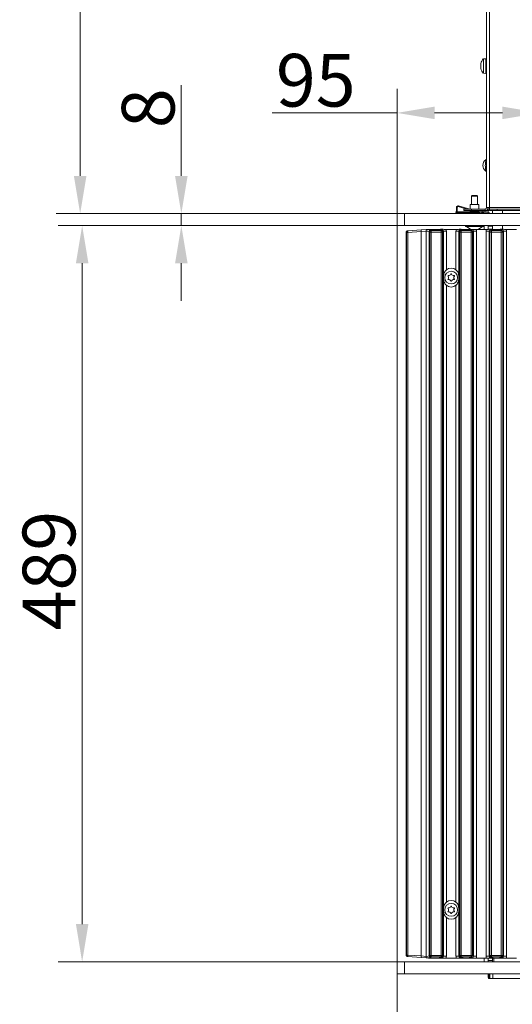
# Model space of a CAD drawing. Extents: x 11362 to 15900, y -1862 to 1407.
# Drawn here: x 11362 to 11689, y -92 to 562 of the extents above; entities that cross this region are included whole.
import ezdxf

# ---------------------------------------------------------------- set-up
doc = ezdxf.new("R2010")
doc.units = 0
doc.header["$LTSCALE"] = 5
doc.layers.add('Bemaßungen(Brunner)', color=7, linetype='Continuous', lineweight=25)
for name, color, linetype in [('LAYER12', 30, 'Continuous'), ('LAYER13', 30, 'Continuous'), ('SLD-0', 7, 'Continuous')]:
    doc.layers.add(name, color=color, linetype=linetype)
doc.styles.add('Brunner 2014', font='arial.ttf', dxfattribs={"height": 35})
doc.dimstyles.new('Brunner 2014', dxfattribs={"dimscale": 5, "dimtxt": 35, "dimasz": 5, "dimexe": 3.175, "dimexo": 0, "dimgap": 0.762, "dimtad": 1, "dimdec": 0, "dimrnd": 1e-08, "dimtxsty": 'Brunner 2014', "dimcen": 0.09, "dimdle": 10, "dimclrd": 7, "dimclre": 7, "dimclrt": 7, "dimadec": 1, "dimazin": 2, "dimtfac": 0.666667, "dimtdec": 0, "dimtmove": 0, "dimatfit": 3, "dimldrblk": 'Filled-1', "dimfxl": 1, "dimtolj": 1, "dimlwd": 5, "dimlwe": 5, "dimarcsym": 0})

# ---------------------------------------------------------------- blocks, each defined once
blk = doc.blocks.new('*D88')
at = {"layer": 'Defpoints', "color": 0, "lineweight": 5}
for p in [(11403.05, 424.95), (11612.34, 424.95), (11612.34, -64.05)]:
    blk.add_point(p, dxfattribs=at)
at = {"layer": 'LAYER12', "color": 7, "linetype": 'Continuous', "lineweight": 5}
for p, q in [((11612.34, 424.95), (11387.18, 424.95)), ((11403.05, -39.05), (11403.05, 399.95)), ((11612.34, -64.05), (11387.18, -64.05))]:
    blk.add_line(p, q, dxfattribs=at)
at = {"layer": 'LAYER12', "color": 7, "lineweight": 5}
for points in [[(11398.89, 399.95), (11407.22, 399.95), (11403.05, 424.95)], [(11398.89, -39.05), (11407.22, -39.05), (11403.05, -64.05)]]:
    blk.add_solid(points, dxfattribs=at)
at = {"layer": 'LAYER12', "color": 7, "insert": (11363.5, 195.77), "char_height": 35, "attachment_point": 2, "rotation": 90, "style": 'Brunner 2014'}
blk.add_mtext('\\A1;489', dxfattribs=at)
blk = doc.blocks.new('Filled-1')
at = {"color": 0}
for p, q in [((0, 0), (-1, 0.167)), ((-1, 0.167), (-1, -0.167)), ((-1, 0), (0, 0)), ((-1, -0.167), (0, 0))]:
    blk.add_line(p, q, dxfattribs=at)
at = {"color": 0, "flags": 128}
blk.add_lwpolyline([(-1, -0.167), (0, 0), (-1, 0.167), (-1, -0.167)], dxfattribs=at)
at = {"color": 0}
blk.add_solid([(-1, -0.167), (0, 0), (-1, 0.167), (-1, -0.167)], dxfattribs=at)
blk = doc.blocks.new('*D89')
at = {"layer": 'Defpoints', "color": 0, "lineweight": 5}
for p in [(11401.72, 969.95), (11673.84, 969.95), (11612.34, 432.95)]:
    blk.add_point(p, dxfattribs=at)
at = {"layer": 'SLD-0', "color": 7, "linetype": 'Continuous', "lineweight": 5}
for p, q in [((11673.84, 969.95), (11385.84, 969.95)), ((11401.72, 457.95), (11401.72, 944.95)), ((11612.34, 432.95), (11385.84, 432.95))]:
    blk.add_line(p, q, dxfattribs=at)
at = {"layer": 'SLD-0', "color": 7, "lineweight": 5}
for points in [[(11397.55, 944.95), (11405.89, 944.95), (11401.72, 969.95)], [(11397.55, 457.95), (11405.89, 457.95), (11401.72, 432.95)]]:
    blk.add_solid(points, dxfattribs=at)
at = {"layer": 'SLD-0', "color": 7, "insert": (11362.15, 707.17), "char_height": 35, "attachment_point": 2, "rotation": 90, "style": 'Brunner 2014'}
blk.add_mtext('\\A1;537', dxfattribs=at)
blk = doc.blocks.new('*D91')
at = {"layer": 'Defpoints', "color": 0, "lineweight": 5}
for p in [(11468.97, 432.95), (11612.34, 432.95), (11612.34, 424.95)]:
    blk.add_point(p, dxfattribs=at)
at = {"layer": 'SLD-0', "color": 7, "linetype": 'Continuous', "lineweight": 5}
for p, q in [((11468.97, 457.95), (11468.97, 518.29)), ((11612.34, 432.95), (11453.1, 432.95)), ((11468.97, 424.95), (11468.97, 432.95)), ((11612.34, 424.95), (11453.1, 424.95)), ((11468.97, 399.95), (11468.97, 374.95))]:
    blk.add_line(p, q, dxfattribs=at)
at = {"layer": 'SLD-0', "color": 7, "lineweight": 5}
for points in [[(11464.81, 457.95), (11473.14, 457.95), (11468.97, 432.95)], [(11464.81, 399.95), (11473.14, 399.95), (11468.97, 424.95)]]:
    blk.add_solid(points, dxfattribs=at)
at = {"layer": 'SLD-0', "color": 30, "insert": (11429.42, 502.95), "char_height": 35, "attachment_point": 2, "rotation": 90, "style": 'Brunner 2014'}
blk.add_mtext('\\A1;8', dxfattribs=at)
blk = doc.blocks.new('*D125')
at = {"layer": 'Bemaßungen(Brunner)', "color": 7, "linetype": 'Continuous', "lineweight": 5}
for p, q in [((11612.34, -72.05), (11612.34, -170.59)), ((11741.05, -189.05), (11741.05, -138.84)), ((11612.34, -154.71), (11505.61, -154.71)), ((11716.05, -154.71), (11637.34, -154.71))]:
    blk.add_line(p, q, dxfattribs=at)
at = {"layer": 'Bemaßungen(Brunner)', "color": 7, "lineweight": 5}
for points in [[(11637.34, -150.55), (11637.34, -158.88), (11612.34, -154.71)], [(11716.05, -150.55), (11716.05, -158.88), (11741.05, -154.71)]]:
    blk.add_solid(points, dxfattribs=at)
at = {"layer": 'Defpoints', "color": 0, "lineweight": 5}
for p in [(11612.34, -72.05), (11741.05, -154.71), (11741.05, -189.05)]:
    blk.add_point(p, dxfattribs=at)
at = {"layer": 'Bemaßungen(Brunner)', "color": 7, "lineweight": 5, "insert": (11546.48, -133.03), "char_height": 35, "attachment_point": 5, "style": 'Brunner 2014'}
blk.add_mtext('\\A1;129', dxfattribs=at)
blk = doc.blocks.new('*D127')
at = {"layer": 'Bemaßungen(Brunner)', "color": 7, "linetype": 'Continuous', "lineweight": 5}
for p, q in [((11612.34, 432.95), (11612.34, 515.74)), ((11707.34, 421.46), (11707.34, 515.74)), ((11612.34, 499.87), (11529.32, 499.87)), ((11682.34, 499.87), (11637.34, 499.87))]:
    blk.add_line(p, q, dxfattribs=at)
at = {"layer": 'Bemaßungen(Brunner)', "color": 7, "lineweight": 5}
for points in [[(11637.34, 504.04), (11637.34, 495.7), (11612.34, 499.87)], [(11682.34, 504.04), (11682.34, 495.7), (11707.34, 499.87)]]:
    blk.add_solid(points, dxfattribs=at)
at = {"layer": 'Defpoints', "color": 0, "lineweight": 5}
for p in [(11612.34, 499.87), (11612.34, 432.95), (11707.34, 421.46)]:
    blk.add_point(p, dxfattribs=at)
at = {"layer": 'Bemaßungen(Brunner)', "color": 7, "lineweight": 5, "insert": (11558.33, 521.55), "char_height": 35, "attachment_point": 5, "style": 'Brunner 2014'}
blk.add_mtext('\\A1;95', dxfattribs=at)

msp = doc.modelspace()

# ---------------------------------------------------------------- linework, layer by layer
at = {"color": 7, "linetype": 'Continuous', "lineweight": 0}
for p, q in [((11671.84, 436.95), (11671.84, 967.95)), ((11673.84, 436.95), (11673.84, 967.95)), ((11668, 532.36), (11668, 532.36)), ((11668, 532.09), (11668, 532.09)), ((11668, 531.22), (11668.04, 531.7)), ((11668, 531.22), (11668, 531.22)), ((11668, 530.68), (11668, 530.68)), ((11668, 529.81), (11668, 529.81)), ((11671.34, 535.85), (11669.71, 535.71)), ((11669.71, 535.71), (11669.71, 526.19)), ((11671.34, 535.85), (11671.34, 526.05)), ((11671.84, 533.05), (11671.34, 533.05)), ((11668, 529.54), (11668, 529.54)), ((11668.1, 529.64), (11668.06, 529.64)), ((11669.71, 526.19), (11671.34, 526.05)), ((11671.34, 528.85), (11671.84, 528.85)), ((11656.84, 434.95), (11656.84, 435.95)), ((11656.84, 435.95), (11661.84, 435.95)), ((11661.84, 434.95), (11656.84, 434.95)), ((11661.84, 435.95), (11661.84, 434.95)), ((11670.84, 435.95), (11661.84, 435.95)), ((11670.84, 434.95), (11661.84, 434.95)), ((11670.84, 435.95), (11670.84, 434.95)), ((11673.84, 436.95), (11671.84, 436.95)), ((11672.84, 435.39), (11672.84, 436.95)), ((11672.84, 433.45), (11672.84, 434.87)), ((11673.84, 436.95), (11673.84, 435.95)), ((11673.84, 436.95), (11706.34, 436.95)), ((11673.84, 434.95), (11673.84, 435.95)), ((11673.84, 435.95), (11678.84, 435.95)), ((11678.84, 434.95), (11673.84, 434.95)), ((11675.84, 432.95), (11675.84, 434.95)), ((11678.84, 435.95), (11678.84, 434.95)), ((11708.34, 435.95), (11678.84, 435.95)), ((11708.34, 434.95), (11678.84, 434.95)), ((11682.35, 434.95), (11682.35, 432.95)), ((11672.84, 424.7), (11672.84, 424.95)), ((11672.84, 424.7), (11675.84, 424.7)), ((11672.84, 422.7), (11672.84, 424.7)), ((11675.84, 422.7), (11672.84, 422.7)), ((11672.84, 422.5), (11672.84, 422.7)), ((11675.84, 424.7), (11675.84, 424.95)), ((11675.84, 424.7), (11675.84, 422.7)), ((11682.35, 424.95), (11682.35, 422.55)), ((11672.84, -63.3), (11672.84, -61.55)), ((11675.84, -63.3), (11672.84, -63.3)), ((11672.84, -64.05), (11672.84, -63.3)), ((11675.84, -61.57), (11675.84, -63.3)), ((11675.84, -64.05), (11675.84, -63.3)), ((11672.84, -73.55), (11672.84, -72.05)), ((11672.84, -73.55), (11673.05, -73.55)), ((11672.84, -74.55), (11672.84, -73.55)), ((11673.05, -74.55), (11672.84, -74.55)), ((11673.05, -75.05), (11673.05, -72.05)), ((11673.85, -75.05), (11673.05, -75.05)), ((11673.85, -75.05), (11673.85, -72.05)), ((11673.85, -75.05), (11674.02, -75.05)), ((11674.02, -72.05), (11674.02, -75.05)), ((11676.05, -75.05), (11674.02, -75.05)), ((11676.05, -72.05), (11676.05, -75.05)), ((11676.05, -75.05), (12206.05, -75.05))]:
    msp.add_line(p, q, dxfattribs=at)
at = {"color": 8, "linetype": 'Continuous', "lineweight": 0}
for p, q in [((11668.1, 532.79), (11668.09, 532.79)), ((11676.72, -64.05), (11676.72, -61.56))]:
    msp.add_line(p, q, dxfattribs=at)
at = {"color": 7, "linetype": 'Continuous', "lineweight": 0}
for centre, radius, start, end in [((11674.84, 530.95), 7, 137.19065, 165.93869), ((11674.84, 530.95), 7, 193.99489, 222.80935), ((11673.9, 464.95), 4.5, 123.82416, 236.17584), ((11671.26, 467.57), 1.21, 263.38621, 298.69901), ((11670.84, 469.52), 1, 303.82416, 360), ((11671.25, 462.26), 1.4, 65.19567, 95.98878), ((11670.84, 460.38), 1, 0, 56.17584), ((11670.84, 436.95), 1, 270, 0), ((11670.84, 436.95), 2, 270, 0)]:
    msp.add_arc(centre, radius, start, end, dxfattribs=at)
for points, knots in [([(11668, 532.36), (11668.01, 532.44), (11668.02, 532.55), (11668.07, 532.73), (11668.09, 532.79)], [0, 0, 0, 0, 0.687829, 1, 1, 1, 1]), ([(11668.09, 532.73), (11668.06, 532.57), (11668.01, 532.33), (11668, 532.15), (11668, 532.09)], [0, 0, 0, 0, 0.687973, 1, 1, 1, 1]), ([(11668, 532.09), (11668.01, 531.98), (11668.02, 531.82), (11668.07, 531.74), (11668.09, 531.72)], [0, 0, 0, 0, 0.687868, 1, 1, 1, 1]), ([(11668.09, 531.41), (11668.06, 531.25), (11668.01, 531.02), (11668, 530.76), (11668, 530.68)], [0, 0, 0, 0, 0.687999, 1, 1, 1, 1]), ([(11668, 530.68), (11668.01, 530.49), (11668.02, 530.22), (11668.07, 529.96), (11668.09, 529.88)], [0, 0, 0, 0, 0.6878305, 1, 1, 1, 1]), ([(11668.09, 532.79), (11668.09, 532.8), (11668.1, 532.83), (11668.11, 532.85), (11668.11, 532.85), (11668.11, 532.82), (11668.1, 532.78), (11668.09, 532.75), (11668.09, 532.73)], [0, 0, 0, 0, 0.173655, 0.347991, 0.518533, 0.685946, 0.853626, 1, 1, 1, 1]), ([(11668.09, 531.72), (11668.09, 531.71), (11668.1, 531.7), (11668.11, 531.65), (11668.11, 531.59), (11668.11, 531.52), (11668.1, 531.46), (11668.09, 531.43), (11668.09, 531.41)], [0, 0, 0, 0, 0.1736021, 0.347939, 0.5184828, 0.6858959, 0.8535759, 1, 1, 1, 1]), ([(11668.09, 529.88), (11668.09, 529.86), (11668.1, 529.81), (11668.11, 529.75), (11668.11, 529.69), (11668.11, 529.65), (11668.1, 529.63), (11668.09, 529.63), (11668.09, 529.63)], [0, 0, 0, 0, 0.173551, 0.347889, 0.518434, 0.685848, 0.853527, 1, 1, 1, 1]), ([(11668.09, 529.63), (11668.06, 529.63), (11668.01, 529.64), (11668, 529.56), (11668, 529.54)], [0, 0, 0, 0, 0.687947, 1, 1, 1, 1]), ([(11668, 529.54), (11668.01, 529.46), (11668.02, 529.35), (11668.07, 529.17), (11668.09, 529.11)], [0, 0, 0, 0, 0.687829, 1, 1, 1, 1]), ([(11671.1, 463.66), (11671.1, 463.66), (11671.06, 464.09), (11670.99, 465), (11671.07, 465.89), (11671.12, 466.36)], [0, 0, 0, 0, 0.004005, 0.477348, 1, 1, 1, 1]), ([(11671.12, 466.36), (11671.14, 466.56), (11671.2, 467.05), (11671.29, 467.73), (11671.36, 468.29), (11671.39, 468.62), (11671.39, 468.67), (11671.4, 468.69)], [0, 0, 0, 0, 0.175819, 0.458805, 0.648866, 0.826012, 1, 1, 1, 1]), ([(11671.4, 461.21), (11671.39, 461.23), (11671.39, 461.28), (11671.36, 461.61), (11671.29, 462.17), (11671.2, 462.89), (11671.13, 463.43), (11671.1, 463.66)], [0, 0, 0, 0, 0.167739, 0.338524, 0.521759, 0.794582, 1, 1, 1, 1])]:
    msp.add_open_spline(points, degree=3, knots=knots, dxfattribs=at)
at = {"layer": 'LAYER12', "linetype": 'Continuous', "lineweight": 0}
for p, q in [((11662.24, 444.95), (11661.74, 444.45)), ((11662.24, 444.95), (11665.44, 444.95)), ((11665.94, 444.45), (11665.44, 444.95)), ((11661.04, 439.06), (11661.04, 435.95)), ((11666.64, 439.06), (11661.04, 439.06)), ((11661.74, 444.45), (11661.74, 439.06)), ((11661.74, 444.45), (11665.94, 444.45)), ((11665.94, 439.06), (11665.94, 444.45)), ((11666.64, 435.95), (11666.64, 439.06)), ((11612.34, 424.95), (11612.34, 432.95)), ((11612.34, 432.95), (11617.34, 432.95)), ((11617.34, 432.95), (11617.34, 424.95)), ((11617.34, 432.95), (12173.04, 432.95)), ((11651.34, 433.58), (11651.34, 434.06)), ((11651.34, 434.06), (11651.84, 434.06)), ((11651.91, 433.58), (11651.34, 433.58)), ((11651.84, 437.14), (11651.84, 433.95)), ((11652.34, 433.95), (11652.34, 437.14)), ((11652.34, 434.06), (11665.42, 434.06)), ((11667.09, 433.58), (11652.51, 433.58)), ((11652.84, 433.45), (11673.84, 433.45)), ((11652.98, 437.62), (11658.82, 435.95)), ((11660.63, 435.95), (11653.12, 438.1)), ((11661.04, 434.95), (11661.04, 434.56)), ((11663.67, 434.56), (11661.04, 434.56)), ((11661.74, 433.58), (11661.74, 433.45)), ((11662.3, 434.95), (11667.09, 433.58)), ((11667.23, 434.06), (11664.12, 434.95)), ((11666.64, 434.56), (11665.49, 434.56)), ((11665.94, 433.45), (11665.94, 433.58)), ((11666.64, 434.56), (11666.64, 434.95)), ((11673.18, 435.47), (11667.49, 434.05)), ((11667.61, 433.57), (11673.3, 434.99)), ((11673.18, 435.47), (11673.3, 434.99)), ((11673.84, 433.45), (11673.84, 432.95)), ((11612.34, 424.95), (11612.34, -64.05)), ((11617.34, 424.95), (11612.34, 424.95)), ((11617.34, 424.95), (12173.04, 424.95)), ((11657.94, 424.95), (11657.94, 424.4)), ((11657.94, 424.4), (11669.74, 424.4)), ((11658.54, 424.4), (11661.34, 422.45)), ((11661.34, 422.45), (11666.34, 422.45)), ((11666.34, 422.45), (11669.14, 424.4)), ((11669.74, 424.4), (11669.74, 424.95)), ((11670.34, 422.45), (11670.34, 424.95)), ((11612.34, -72.05), (11612.34, -64.05)), ((11612.34, -64.05), (11617.34, -64.05)), ((11617.34, -64.05), (11617.34, -72.05)), ((12173.04, -64.05), (11617.34, -64.05)), ((11670.34, -61.55), (11670.34, -64.05)), ((11617.34, -72.05), (11612.34, -72.05)), ((12173.04, -72.05), (11617.34, -72.05))]:
    msp.add_line(p, q, dxfattribs=at)
for centre in [(11648.34, 390.45), (11648.34, -29.55)]:
    msp.add_circle(centre, 4.25, dxfattribs=at)
for centre, radius, start, end in [((11652.84, 437.14), 1, 74, 180), ((11652.84, 433.95), 1, 180, 270), ((11652.84, 437.14), 0.5, 74, 180), ((11652.84, 433.95), 0.5, 180, 270), ((11660.54, 434.56), 0.5, 270, 0), ((11667.14, 434.56), 0.5, 180, 229.79388), ((11667.37, 434.54), 1, 254, 284), ((11667.37, 434.54), 0.5, 254, 284), ((11646.55, 393.56), 1.8, 266.20315, 333.79685), ((11648.34, 392.68), 0.2, 26.20315, 153.79685), ((11650.13, 393.56), 1.8, 206.20315, 273.79685), ((11646.41, 391.56), 0.2, 86.20315, 213.79685), ((11646.41, 389.34), 0.2, 146.20315, 273.79685), ((11644.75, 390.45), 1.8, 326.20315, 33.79685), ((11646.55, 387.34), 1.8, 26.20315, 93.79685), ((11648.34, 388.23), 0.2, 206.20315, 333.79685), ((11650.13, 387.34), 1.8, 86.20315, 153.79685), ((11651.93, 390.45), 1.8, 146.20315, 213.79685), ((11650.27, 391.56), 0.2, 326.20315, 93.79685), ((11650.27, 389.34), 0.2, 266.20315, 33.79685), ((11646.41, -28.44), 0.2, 86.20315, 213.79685), ((11646.41, -30.66), 0.2, 146.20315, 273.79685), ((11644.75, -29.55), 1.8, 326.20315, 33.79685), ((11646.55, -26.44), 1.8, 266.20315, 333.79685), ((11646.55, -32.66), 1.8, 26.20315, 93.79685), ((11648.34, -27.32), 0.2, 26.20315, 153.79685), ((11648.34, -31.77), 0.2, 206.20315, 333.79685), ((11650.13, -26.44), 1.8, 206.20315, 273.79685), ((11650.13, -32.66), 1.8, 86.20315, 153.79685), ((11651.93, -29.55), 1.8, 146.20315, 213.79685), ((11650.27, -28.44), 0.2, 326.20315, 93.79685), ((11650.27, -30.66), 0.2, 266.20315, 33.79685)]:
    msp.add_arc(centre, radius, start, end, dxfattribs=at)
at = {"layer": 'LAYER13', "linetype": 'Continuous', "lineweight": 0}
for p, q in [((11618.66, 420.49), (11618.34, 420.47)), ((11618.34, -59.56), (11618.34, 420.47)), ((11618.34, 420.47), (11618.34, 420.47)), ((11618.66, -59.59), (11618.66, 420.49)), ((11619.56, 420.49), (11618.66, 420.49)), ((11619.28, 421.46), (11619.59, 421.49)), ((11628.34, 421.1), (11619.56, 420.49)), ((11619.56, 420.49), (11619.56, -59.59)), ((11619.59, 421.49), (11628.32, 422.1)), ((11628.32, 422.1), (11631.68, 422.33)), ((11631.75, 421.34), (11628.34, 421.1)), ((11628.34, 421.1), (11628.34, -60.2)), ((11631.68, 422.33), (11631.73, 422.34)), ((11631.75, 421.34), (11631.68, 422.33)), ((11631.73, 422.34), (11633.29, 422.45)), ((11631.75, -60.44), (11631.75, 421.34)), ((11631.78, 421.34), (11631.75, 421.34)), ((11633.45, 422.45), (11631.8, 422.33)), ((11639.38, 422.45), (11633.45, 422.45)), ((11634.09, 420.71), (11633.74, 421.06)), ((11633.74, 421.06), (11633.74, -60.16)), ((11634.09, -59.81), (11634.09, 420.71)), ((11634.09, 420.71), (11635.08, 420.71)), ((11634.73, 422.05), (11635.08, 421.7)), ((11635.08, 420.71), (11635.08, 421.7)), ((11635.08, 421.7), (11641.6, 421.7)), ((11635.08, 420.71), (11635.08, -59.81)), ((11641.6, 420.71), (11635.08, 420.71)), ((11641.6, 421.7), (11642.16, 422.26)), ((11641.6, 420.71), (11641.6, 421.7)), ((11641.6, -59.81), (11641.6, 420.71)), ((11641.6, 420.71), (11642.59, 420.71)), ((11643.15, 421.27), (11642.59, 420.71)), ((11642.59, 420.71), (11642.59, -59.81)), ((11643.15, -60.37), (11643.15, 421.27)), ((11645.14, 421.27), (11643.15, 421.27)), ((11651.78, 422.45), (11644.9, 422.45)), ((11645.14, 421.27), (11645.14, 395.54)), ((11653.53, 421.27), (11651.54, 421.27)), ((11651.54, 395.54), (11651.54, 421.27)), ((11654.09, 420.71), (11653.53, 421.27)), ((11653.53, 421.27), (11653.53, -60.37)), ((11654.09, -59.81), (11654.09, 420.71)), ((11654.09, 420.71), (11655.08, 420.71)), ((11654.52, 422.26), (11655.08, 421.7)), ((11655.08, 421.7), (11661.6, 421.7)), ((11655.08, 421.7), (11655.08, 420.71)), ((11655.08, 420.71), (11655.08, -59.81)), ((11661.6, 420.71), (11655.08, 420.71)), ((11659.38, 422.45), (11657.3, 422.45)), ((11661.6, 421.7), (11662.16, 422.26)), ((11661.6, 421.7), (11661.6, 420.71)), ((11661.6, -59.81), (11661.6, 420.71)), ((11661.6, 420.71), (11662.59, 420.71)), ((11663.15, 421.27), (11662.59, 420.71)), ((11662.59, 420.71), (11662.59, -59.81)), ((11663.15, -60.37), (11663.15, 421.27)), ((11665.14, 421.27), (11663.15, 421.27)), ((11665.14, 421.27), (11665.14, -60.37)), ((11671.78, 422.45), (11666.34, 422.45)), ((11673.53, 421.27), (11671.54, 421.27)), ((11671.54, -60.37), (11671.54, 421.27)), ((11674.09, 420.71), (11673.53, 421.27)), ((11673.53, 421.27), (11673.53, -60.37)), ((11674.09, -59.81), (11674.09, 420.71)), ((11674.09, 420.71), (11675.08, 420.71)), ((11674.52, 422.26), (11675.08, 421.7)), ((11675.08, 421.7), (11681.6, 421.7)), ((11675.08, 421.7), (11675.08, 420.71)), ((11675.08, 420.71), (11675.08, -59.81)), ((11681.6, 420.71), (11675.08, 420.71)), ((11679.38, 422.45), (11677.3, 422.45)), ((11681.6, 421.7), (11682.16, 422.26)), ((11681.6, 421.7), (11681.6, 420.71)), ((11681.6, -59.81), (11681.6, 420.71)), ((11681.6, 420.71), (11682.59, 420.71)), ((11683.15, 421.27), (11682.59, 420.71)), ((11682.59, 420.71), (11682.59, -59.81)), ((11683.15, -60.37), (11683.15, 421.27)), ((11685.14, 421.27), (11683.15, 421.27)), ((11691.78, 422.45), (11684.9, 422.45)), ((11685.14, 421.27), (11685.14, -60.37)), ((11643.34, 389.2), (11643.34, 391.7)), ((11653.34, 389.2), (11653.34, 391.7)), ((11645.14, 385.36), (11645.14, -24.46)), ((11651.54, -24.46), (11651.54, 385.36)), ((11643.34, -30.8), (11643.34, -28.3)), ((11653.34, -28.3), (11653.34, -30.8)), ((11645.14, -34.64), (11645.14, -60.37)), ((11651.54, -60.37), (11651.54, -34.64)), ((11618.34, -59.57), (11618.34, -59.56)), ((11618.34, -59.57), (11618.66, -59.59)), ((11618.66, -59.59), (11619.56, -59.59)), ((11619.59, -60.59), (11619.28, -60.56)), ((11619.56, -59.59), (11628.34, -60.2)), ((11628.32, -61.2), (11619.59, -60.59)), ((11631.68, -61.43), (11628.32, -61.2)), ((11628.34, -60.2), (11631.75, -60.44)), ((11631.68, -61.43), (11631.75, -60.44)), ((11631.73, -61.44), (11631.68, -61.43)), ((11633.29, -61.55), (11631.73, -61.44)), ((11631.75, -60.44), (11631.78, -60.44)), ((11631.8, -61.43), (11633.45, -61.55)), ((11633.45, -61.55), (11639.38, -61.55)), ((11633.74, -60.16), (11634.09, -59.81)), ((11634.09, -59.81), (11635.08, -59.81)), ((11635.08, -60.8), (11634.73, -61.15)), ((11635.08, -60.8), (11635.08, -59.81)), ((11635.08, -59.81), (11641.6, -59.81)), ((11641.6, -60.8), (11635.08, -60.8)), ((11641.6, -59.81), (11642.59, -59.81)), ((11641.6, -60.8), (11641.6, -59.81)), ((11642.16, -61.36), (11641.6, -60.8)), ((11642.59, -59.81), (11643.15, -60.37)), ((11645.14, -60.37), (11643.15, -60.37)), ((11651.78, -61.55), (11644.9, -61.55)), ((11653.53, -60.37), (11651.54, -60.37)), ((11653.53, -60.37), (11654.09, -59.81)), ((11654.09, -59.81), (11655.08, -59.81)), ((11655.08, -60.8), (11654.52, -61.36)), ((11655.08, -59.81), (11661.6, -59.81)), ((11655.08, -59.81), (11655.08, -60.8)), ((11661.6, -60.8), (11655.08, -60.8)), ((11657.3, -61.55), (11659.38, -61.55)), ((11661.6, -59.81), (11662.59, -59.81)), ((11661.6, -59.81), (11661.6, -60.8)), ((11662.16, -61.36), (11661.6, -60.8)), ((11662.59, -59.81), (11663.15, -60.37)), ((11665.14, -60.37), (11663.15, -60.37)), ((11671.78, -61.55), (11664.9, -61.55)), ((11673.53, -60.37), (11671.54, -60.37)), ((11673.53, -60.37), (11674.09, -59.81)), ((11674.09, -59.81), (11675.08, -59.81)), ((11675.08, -60.8), (11674.52, -61.36)), ((11675.08, -59.81), (11681.6, -59.81)), ((11675.08, -59.81), (11675.08, -60.8)), ((11681.6, -60.8), (11675.08, -60.8)), ((11677.3, -61.55), (11679.38, -61.55)), ((11681.6, -59.81), (11682.59, -59.81)), ((11681.6, -59.81), (11681.6, -60.8)), ((11682.16, -61.36), (11681.6, -60.8)), ((11682.59, -59.81), (11683.15, -60.37)), ((11685.14, -60.37), (11683.15, -60.37)), ((11691.78, -61.55), (11684.9, -61.55))]:
    msp.add_line(p, q, dxfattribs=at)
for centre, radius, start, end in [((11619.66, 420.49), 0.999, 94.04396, 180.04845), ((11621.99, 420.9), 2.46, 166.32856, 189.69496), ((11647.9, 422.72), 16.18, 181.35323, 184.8917), ((11631.75, 422.03), 0.312, 81.06921, 93.96282), ((11652.03, 421.52), 20.25, 177.70087, 180.51561), ((11634.75, 421.04), 1.01, 90.72986, 179.27014), ((11635.09, 420.7), 1.01, 90.72986, 179.27014), ((11641.59, 420.7), 1.01, 0.72986, 89.27014), ((11655.09, 420.7), 1.01, 90.72986, 179.27014), ((11661.59, 420.7), 1.01, 0.72986, 89.27014), ((11675.09, 420.7), 1.01, 90.72986, 179.27014), ((11681.59, 420.7), 1.01, 0.72986, 89.27014), ((11648.34, 391.7), 5, 50.22023, 129.77977), ((11648.34, 389.2), 5, 230.22023, 309.77977), ((11648.34, -28.3), 5, 50.22023, 129.77977), ((11648.34, -30.8), 5, 230.22023, 309.77977), ((11619.66, -59.59), 0.999, 179.95155, 265.95604), ((11621.99, -60), 2.46, 170.30504, 193.67144), ((11647.9, -61.82), 16.18, 175.1083, 178.64677), ((11631.75, -61.13), 0.312, 266.03718, 278.93079), ((11652.03, -60.62), 20.25, 179.48439, 182.29913), ((11634.75, -60.14), 1.01, 180.72986, 269.27014), ((11635.09, -59.8), 1.01, 180.72986, 269.27014), ((11641.59, -59.8), 1.01, 270.72986, 359.27014), ((11655.09, -59.8), 1.01, 180.72986, 269.27014), ((11661.59, -59.8), 1.01, 270.72986, 359.27014), ((11675.09, -59.8), 1.01, 180.72986, 269.27014), ((11681.59, -59.8), 1.01, 270.72986, 359.27014)]:
    msp.add_arc(centre, radius, start, end, dxfattribs=at)
for centre, major_axis, ratio, start_param, end_param in [((11628.39, 421.1), (-0.07, 0.998), 0.05228, 0, 1.56349), ((11618.83, 420.43), (9.51, 0.67), 0.104841, 6.275757, 6.283064), ((11631.75, 421.02), (2, 0), 0.157656, 0.10472, 1.555316), ((11631.75, 422.02), (3, 0), 0.105104, 0.10472, 1.555316), ((11633.69, 421.47), (-0.656, 0.882), 0.636773, 5.86224, 5.896037), ((11640.47, 421.95), (7.24, -0.49), 0.017127, 2.892225, 2.984293), ((11642.12, 421.23), (0.746, 0.746), 0.948142, 5.50325, 7.06312), ((11642.12, 421.23), (-2.14, -2.14), 0.989133, 2.361658, 2.765544), ((11654.56, 421.23), (-2.14, 2.14), 0.989133, 0.376048, 0.779935), ((11654.56, 421.23), (0.746, -0.746), 0.948142, 2.361658, 3.921528), ((11662.12, 421.23), (0.746, 0.746), 0.948142, 5.50325, 7.06312), ((11662.12, 421.23), (-2.14, -2.14), 0.989133, 2.361658, 2.765544), ((11674.56, 421.23), (-2.14, 2.14), 0.989133, 0.376048, 0.779935), ((11674.56, 421.23), (0.746, -0.746), 0.948142, 2.361658, 3.921528), ((11682.12, 421.23), (0.746, 0.746), 0.948142, 5.50325, 7.06312), ((11682.12, 421.23), (-2.14, -2.14), 0.989133, 2.361658, 2.765544), ((11628.39, -60.2), (0.07, 0.998), 0.05228, 1.578103, 3.141593), ((11618.83, -59.53), (9.51, -0.67), 0.104841, 0.000122, 0.007428), ((11631.75, -60.12), (2, 0), 0.157656, 4.72787, 6.178466), ((11631.75, -61.12), (3, 0), 0.105104, 4.72787, 6.178466), ((11633.69, -60.57), (0.656, 0.882), 0.636773, 3.528741, 3.562538), ((11640.47, -61.05), (7.24, 0.49), 0.017127, 3.298892, 3.39096), ((11642.12, -60.33), (-0.746, 0.746), 0.948142, 2.361658, 3.921528), ((11642.12, -60.33), (-2.14, 2.14), 0.989133, 3.517641, 3.921528), ((11654.56, -60.33), (-2.14, -2.14), 0.989133, 5.50325, 5.907137), ((11654.56, -60.33), (0.746, 0.746), 0.948142, 2.361658, 3.921528), ((11662.12, -60.33), (-0.746, 0.746), 0.948142, 2.361658, 3.921528), ((11662.12, -60.33), (-2.14, 2.14), 0.989133, 3.517641, 3.921528), ((11674.56, -60.33), (-2.14, -2.14), 0.989133, 5.50325, 5.907137), ((11674.56, -60.33), (0.746, 0.746), 0.948142, 2.361658, 3.921528), ((11682.12, -60.33), (-0.746, 0.746), 0.948142, 2.361658, 3.921528), ((11682.12, -60.33), (-2.14, 2.14), 0.989133, 3.517641, 3.921528)]:
    msp.add_ellipse(centre, major_axis=major_axis, ratio=ratio, start_param=start_param, end_param=end_param, dxfattribs=at)
for points, knots in [([(11618.34, 420.47), (11618.35, 420.58), (11618.37, 420.8), (11618.54, 421.1), (11618.8, 421.33), (11619.05, 421.44), (11619.22, 421.46), (11619.27, 421.46), (11619.28, 421.46)], [0, 0, 0, 0, 0.2224387, 0.4448414, 0.6682415, 0.8935145, 0.9917289, 1, 1, 1, 1]), ([(11639.38, 422.45), (11639.72, 422.46), (11640.37, 422.46), (11641.16, 422.51), (11641.75, 422.55), (11642.26, 422.55), (11642.65, 422.54), (11643.38, 422.5), (11644.13, 422.45), (11644.8, 422.45), (11644.9, 422.45)], [0, 0, 0, 0, 0.1731005, 0.3325243, 0.4552411, 0.5205159, 0.5856413, 0.6584138, 0.9514671, 1, 1, 1, 1]), ([(11642.16, 422.26), (11642.16, 422.26), (11642.09, 422.27), (11641.95, 422.29), (11641.67, 422.33), (11641.2, 422.38), (11640.42, 422.44), (11639.72, 422.45), (11639.38, 422.45)], [0, 0, 0, 0, 0.002602, 0.10087, 0.19895, 0.392362, 0.702854, 1, 1, 1, 1]), ([(11651.78, 422.45), (11652.12, 422.46), (11652.77, 422.46), (11653.54, 422.51), (11654.12, 422.55), (11654.61, 422.55), (11655.41, 422.53), (11656.2, 422.46), (11657.04, 422.45), (11657.3, 422.45)], [0, 0, 0, 0, 0.173025, 0.328781, 0.447371, 0.511707, 0.575886, 0.86554, 1, 1, 1, 1]), ([(11657.3, 422.45), (11656.96, 422.45), (11656.26, 422.44), (11655.48, 422.38), (11655.01, 422.33), (11654.73, 422.29), (11654.59, 422.27), (11654.52, 422.26), (11654.52, 422.26)], [0, 0, 0, 0, 0.297146, 0.607638, 0.80105, 0.89913, 0.997398, 1, 1, 1, 1]), ([(11659.38, 422.45), (11659.72, 422.45), (11660.38, 422.46), (11660.94, 422.5), (11661.24, 422.52), (11661.25, 422.52)], [0, 0, 0, 0, 0.512722, 0.984934, 1, 1, 1, 1]), ([(11662.16, 422.26), (11662.16, 422.26), (11662.09, 422.27), (11661.95, 422.29), (11661.67, 422.33), (11661.2, 422.38), (11660.42, 422.44), (11659.72, 422.45), (11659.38, 422.45)], [0, 0, 0, 0, 0.0026023, 0.1008702, 0.1989501, 0.3923622, 0.7028543, 1, 1, 1, 1]), ([(11671.78, 422.45), (11672.12, 422.46), (11672.77, 422.46), (11673.54, 422.51), (11674.12, 422.55), (11674.61, 422.55), (11675.41, 422.53), (11676.2, 422.46), (11677.04, 422.45), (11677.3, 422.45)], [0, 0, 0, 0, 0.173025, 0.328781, 0.447371, 0.511707, 0.575886, 0.86554, 1, 1, 1, 1]), ([(11677.3, 422.45), (11676.96, 422.45), (11676.26, 422.44), (11675.48, 422.38), (11675.01, 422.33), (11674.73, 422.29), (11674.59, 422.27), (11674.52, 422.26), (11674.52, 422.26)], [0, 0, 0, 0, 0.297146, 0.607638, 0.80105, 0.89913, 0.997398, 1, 1, 1, 1]), ([(11679.38, 422.45), (11679.72, 422.46), (11680.37, 422.46), (11681.16, 422.51), (11681.75, 422.55), (11682.26, 422.55), (11682.65, 422.54), (11683.38, 422.5), (11684.13, 422.45), (11684.8, 422.45), (11684.9, 422.45)], [0, 0, 0, 0, 0.173101, 0.332524, 0.455241, 0.520516, 0.585641, 0.658414, 0.951467, 1, 1, 1, 1]), ([(11682.16, 422.26), (11682.16, 422.26), (11682.09, 422.27), (11681.95, 422.29), (11681.67, 422.33), (11681.2, 422.38), (11680.42, 422.44), (11679.72, 422.45), (11679.38, 422.45)], [0, 0, 0, 0, 0.002602, 0.10087, 0.19895, 0.392362, 0.702854, 1, 1, 1, 1]), ([(11643.34, 391.7), (11643.36, 392.04), (11643.42, 392.97), (11643.9, 394.13), (11644.59, 395.05), (11645.02, 395.44), (11645.14, 395.54)], [0, 0, 0, 0, 0.225359, 0.616819, 0.893455, 1, 1, 1, 1]), ([(11651.54, 395.54), (11651.79, 395.31), (11652.41, 394.72), (11653.02, 393.61), (11653.31, 392.54), (11653.33, 391.89), (11653.34, 391.7)], [0, 0, 0, 0, 0.223371, 0.5695229, 0.8743711, 1, 1, 1, 1]), ([(11645.14, 385.36), (11644.89, 385.59), (11644.27, 386.18), (11643.66, 387.29), (11643.37, 388.36), (11643.35, 389.01), (11643.34, 389.2)], [0, 0, 0, 0, 0.223371, 0.569523, 0.874371, 1, 1, 1, 1]), ([(11653.34, 389.2), (11653.32, 388.86), (11653.26, 387.93), (11652.78, 386.77), (11652.09, 385.85), (11651.66, 385.46), (11651.54, 385.36)], [0, 0, 0, 0, 0.225359, 0.616819, 0.893455, 1, 1, 1, 1]), ([(11643.34, -28.3), (11643.36, -27.96), (11643.42, -27.03), (11643.9, -25.87), (11644.59, -24.95), (11645.02, -24.56), (11645.14, -24.46)], [0, 0, 0, 0, 0.225359, 0.616819, 0.893455, 1, 1, 1, 1]), ([(11651.54, -24.46), (11651.79, -24.69), (11652.41, -25.28), (11653.02, -26.39), (11653.31, -27.46), (11653.33, -28.11), (11653.34, -28.3)], [0, 0, 0, 0, 0.223371, 0.569523, 0.874371, 1, 1, 1, 1]), ([(11645.14, -34.64), (11644.89, -34.41), (11644.27, -33.82), (11643.66, -32.71), (11643.37, -31.64), (11643.35, -30.99), (11643.34, -30.8)], [0, 0, 0, 0, 0.223371, 0.569523, 0.874371, 1, 1, 1, 1]), ([(11653.34, -30.8), (11653.32, -31.14), (11653.26, -32.07), (11652.78, -33.23), (11652.09, -34.15), (11651.66, -34.54), (11651.54, -34.64)], [0, 0, 0, 0, 0.225359, 0.616819, 0.893455, 1, 1, 1, 1]), ([(11619.28, -60.56), (11619.27, -60.56), (11619.22, -60.56), (11619.05, -60.53), (11618.8, -60.43), (11618.54, -60.2), (11618.37, -59.9), (11618.35, -59.68), (11618.34, -59.57)], [0, 0, 0, 0, 0.0082711, 0.1064855, 0.3317585, 0.5551586, 0.7775613, 1, 1, 1, 1]), ([(11639.38, -61.55), (11639.72, -61.54), (11640.42, -61.54), (11641.2, -61.48), (11641.67, -61.43), (11641.95, -61.39), (11642.09, -61.37), (11642.16, -61.36), (11642.16, -61.36)], [0, 0, 0, 0, 0.297146, 0.607638, 0.80105, 0.89913, 0.997398, 1, 1, 1, 1]), ([(11644.9, -61.55), (11644.56, -61.55), (11643.91, -61.56), (11643.14, -61.61), (11642.56, -61.65), (11642.07, -61.65), (11641.27, -61.63), (11640.48, -61.56), (11639.64, -61.55), (11639.38, -61.55)], [0, 0, 0, 0, 0.173025, 0.328781, 0.447371, 0.511707, 0.575886, 0.86554, 1, 1, 1, 1]), ([(11657.3, -61.55), (11656.96, -61.55), (11656.31, -61.56), (11655.52, -61.61), (11654.93, -61.65), (11654.42, -61.65), (11654.03, -61.64), (11653.3, -61.6), (11652.55, -61.55), (11651.88, -61.55), (11651.78, -61.55)], [0, 0, 0, 0, 0.173101, 0.332524, 0.455241, 0.520516, 0.585641, 0.658414, 0.951467, 1, 1, 1, 1]), ([(11654.52, -61.36), (11654.52, -61.36), (11654.59, -61.37), (11654.73, -61.39), (11655.01, -61.43), (11655.48, -61.48), (11656.26, -61.54), (11656.96, -61.54), (11657.3, -61.55)], [0, 0, 0, 0, 0.002602, 0.10087, 0.19895, 0.392362, 0.702854, 1, 1, 1, 1]), ([(11659.38, -61.55), (11659.72, -61.54), (11660.42, -61.54), (11661.2, -61.48), (11661.67, -61.43), (11661.95, -61.39), (11662.09, -61.37), (11662.16, -61.36), (11662.16, -61.36)], [0, 0, 0, 0, 0.297146, 0.607638, 0.80105, 0.89913, 0.997398, 1, 1, 1, 1]), ([(11664.9, -61.55), (11664.56, -61.55), (11663.91, -61.56), (11663.14, -61.61), (11662.56, -61.65), (11662.07, -61.65), (11661.54, -61.63), (11660.95, -61.6), (11660.19, -61.56), (11659.64, -61.55), (11659.38, -61.55)], [0, 0, 0, 0, 0.17299, 0.328715, 0.447281, 0.511604, 0.57577, 0.720971, 0.865567, 1, 1, 1, 1]), ([(11677.3, -61.55), (11676.96, -61.55), (11676.31, -61.56), (11675.52, -61.61), (11674.93, -61.65), (11674.42, -61.65), (11674.03, -61.64), (11673.3, -61.6), (11672.55, -61.55), (11671.88, -61.55), (11671.78, -61.55)], [0, 0, 0, 0, 0.173101, 0.332524, 0.455241, 0.520516, 0.585641, 0.658414, 0.951467, 1, 1, 1, 1]), ([(11674.52, -61.36), (11674.52, -61.36), (11674.59, -61.37), (11674.73, -61.39), (11675.01, -61.43), (11675.48, -61.48), (11676.26, -61.54), (11676.96, -61.54), (11677.3, -61.55)], [0, 0, 0, 0, 0.002602, 0.10087, 0.19895, 0.392362, 0.702854, 1, 1, 1, 1]), ([(11679.38, -61.55), (11679.72, -61.54), (11680.42, -61.54), (11681.2, -61.48), (11681.67, -61.43), (11681.95, -61.39), (11682.09, -61.37), (11682.16, -61.36), (11682.16, -61.36)], [0, 0, 0, 0, 0.297146, 0.607638, 0.80105, 0.89913, 0.997398, 1, 1, 1, 1]), ([(11684.9, -61.55), (11684.56, -61.55), (11683.91, -61.56), (11683.14, -61.61), (11682.56, -61.65), (11682.07, -61.65), (11681.27, -61.63), (11680.48, -61.56), (11679.64, -61.55), (11679.38, -61.55)], [0, 0, 0, 0, 0.173025, 0.328781, 0.447371, 0.511707, 0.575886, 0.86554, 1, 1, 1, 1])]:
    msp.add_open_spline(points, degree=3, knots=knots, dxfattribs=at)

# ---------------------------------------------------------------- dimensions: what is measured, and where the dimension line sits
at = {"layer": 'Bemaßungen(Brunner)', "lineweight": 5}
for base, p1, p2, picture, middle in [((11612.34, 499.87), (11707.34, 421.46), (11612.34, 432.95), '*D127', (11558.33, 499.87)), ((11741.05, -154.71), (11612.34, -72.05), (11741.05, -189.05), '*D125', (11546.48, -154.71))]:
    dim = msp.add_linear_dim(base=base, p1=p1, p2=p2, dimstyle='Brunner 2014', dxfattribs=at)
    dim.commit()
    dim.dimension.update_dxf_attribs({"geometry": picture, "text_midpoint": middle, "dimtype": 160})
at = {"layer": 'LAYER12'}
dim = msp.add_linear_dim(base=(11403.05, 424.95), p1=(11612.34, -64.05), p2=(11612.34, 424.95), angle=90, dimstyle='Brunner 2014', dxfattribs=at)
dim.commit()
dim.dimension.update_dxf_attribs({"geometry": '*D88', "text_midpoint": (11403.05, 195.77), "dimtype": 160})
at = {"layer": 'SLD-0'}
dim = msp.add_linear_dim(base=(11401.72, 969.95), p1=(11612.34, 432.95), p2=(11673.84, 969.95), angle=90, dimstyle='Brunner 2014', dxfattribs=at)
dim.commit()
dim.dimension.update_dxf_attribs({"geometry": '*D89', "text_midpoint": (11401.72, 707.17), "dimtype": 160})
dim = msp.add_linear_dim(base=(11468.97, 432.95), p1=(11612.34, 424.95), p2=(11612.34, 432.95), angle=90, dimstyle='Brunner 2014', override={"dimclrt": 30}, dxfattribs=at)
dim.commit()
dim.dimension.update_dxf_attribs({"geometry": '*D91', "text_midpoint": (11468.97, 502.95), "dimtype": 160})

doc.saveas('drawing.dxf')
